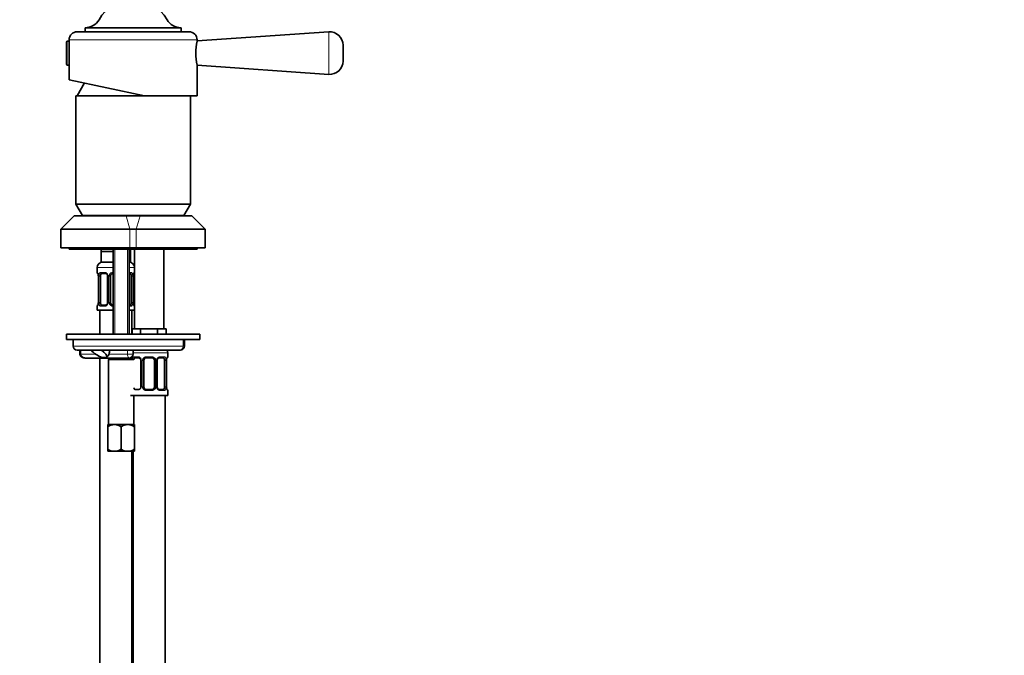
# Model space of a CAD drawing. Units: millimetres. Extents: x 0 to 1478, y 0 to 1758.
# Drawn here: x 1108 to 1478, y 1086 to 1324 of the extents above; entities that cross this region are included whole.
import ezdxf
from ezdxf import colors
from ezdxf.entities.mleader import LeaderData, LeaderLine
from ezdxf.math import Vec2, Vec3

# ---------------------------------------------------------------- set-up
doc = ezdxf.new("R2010")
doc.units = ezdxf.units.MM
doc.layers.add('DV4_Défaut', color=7, linetype='Continuous')
doc.layers.add('Défaut', color=7, linetype='Continuous')

# ---------------------------------------------------------------- blocks, each defined once
blk = doc.blocks.new('_DOT')
at = {"color": 0}
blk.add_line((0, 0), (-1, 0), dxfattribs=at)
at = {"color": 0, "const_width": 0.333}
blk.add_lwpolyline([(-0.1665, 0, 1), (0.1665, 0, 1)], format="xyb", close=True, dxfattribs=at)
blk = doc.blocks.new('SE3')
at = {"layer": 'DV4_Défaut', "color": 7, "linetype": 'Continuous', "lineweight": 35}
for p, q in [((1130, 1319.68), (1172, 1319.68)), ((1133, 1321.18), (1169, 1321.18)), ((1133, 1321.18), (1133, 1319.68)), ((1169, 1319.68), (1169, 1321.18)), ((1224.46, 1319.67), (1175, 1316.27)), ((1126, 1307.49), (1126, 1315.88)), ((1127, 1316.18), (1126.31, 1316.18)), ((1127, 1316.68), (1127, 1316.18)), ((1127, 1307.18), (1127, 1316.18)), ((1175, 1316.27), (1175, 1316.68)), ((1229.8, 1308.68), (1229.8, 1314.68)), ((1126.31, 1307.18), (1127, 1307.18)), ((1127, 1307.18), (1127, 1301.7)), ((1175, 1307.1), (1224.46, 1303.7)), ((1175, 1295.68), (1175, 1307.1)), ((1127, 1301.7), (1155.3, 1295.68)), ((1132.75, 1300.48), (1130, 1295.68)), ((1155.3, 1295.68), (1129.5, 1295.68)), ((1129.5, 1295.68), (1129.5, 1255.01)), ((1155.3, 1295.68), (1175, 1295.68)), ((1172.5, 1255.01), (1172.5, 1295.68)), ((1172.5, 1255.01), (1129.5, 1255.01)), ((1129.5, 1255.01), (1132, 1250.68)), ((1170, 1250.68), (1172.5, 1255.01)), ((1128.93, 1250.58), (1123.93, 1245.58)), ((1128.93, 1250.58), (1148.35, 1250.58)), ((1132, 1250.68), (1170, 1250.68)), ((1135, 1250.68), (1135, 1250.58)), ((1148.35, 1250.58), (1153.66, 1250.58)), ((1153.66, 1250.58), (1173.08, 1250.58)), ((1167, 1250.58), (1167, 1250.68)), ((1178.08, 1245.58), (1173.08, 1250.58)), ((1149.83, 1245.58), (1123.93, 1245.58)), ((1123.93, 1245.58), (1123.93, 1238.58)), ((1152.18, 1245.58), (1149.83, 1245.58)), ((1178.08, 1245.58), (1152.18, 1245.58)), ((1178.08, 1238.58), (1178.08, 1245.58)), ((1149.83, 1238.58), (1123.93, 1238.58)), ((1127, 1238.58), (1127, 1238.08)), ((1175, 1238.08), (1127, 1238.08)), ((1139, 1238.08), (1139, 1237.18)), ((1143.5, 1238.08), (1143.5, 1206.18)), ((1149.5, 1206.18), (1149.5, 1238.08)), ((1152.18, 1238.58), (1149.83, 1238.58)), ((1150, 1237.18), (1150, 1238.08)), ((1151.5, 1238.08), (1151.5, 1208.18)), ((1178.08, 1238.58), (1152.18, 1238.58)), ((1162.5, 1208.18), (1162.5, 1238.08)), ((1175, 1238.08), (1175, 1238.58)), ((1141.75, 1237.18), (1139, 1237.18)), ((1139, 1237.18), (1139, 1233.18)), ((1143.5, 1237.18), (1141.75, 1237.18)), ((1150, 1237.18), (1149.5, 1237.18)), ((1150, 1237.18), (1150, 1233.18)), ((1137.5, 1231.18), (1137.5, 1229.34)), ((1143.5, 1233.18), (1139, 1233.18)), ((1150, 1233.18), (1149.5, 1233.18)), ((1137.96, 1227.94), (1137.96, 1218.06)), ((1138.71, 1218.06), (1138.71, 1227.94)), ((1140.6, 1228.94), (1139.18, 1228.94)), ((1141.45, 1227.94), (1141.45, 1218.06)), ((1142.5, 1218.06), (1142.5, 1227.94)), ((1149.83, 1228.94), (1149.5, 1228.94)), ((1150.3, 1227.94), (1150.3, 1218.06)), ((1151.05, 1218.06), (1151.05, 1227.94)), ((1137.5, 1216.66), (1137.5, 1215.18)), ((1139.18, 1217.06), (1140.6, 1217.06)), ((1149.5, 1217.06), (1149.83, 1217.06)), ((1137.5, 1215.18), (1143.5, 1215.18)), ((1138.5, 1215.18), (1138.5, 1206.18)), ((1149.5, 1215.18), (1151.5, 1215.18)), ((1150.5, 1206.18), (1150.5, 1215.18)), ((1126, 1206.18), (1176, 1206.18)), ((1126, 1206.18), (1126, 1204.18)), ((1152.24, 1208.18), (1150.65, 1208.18)), ((1150.65, 1208.18), (1150.65, 1206.18)), ((1153.83, 1208.18), (1152.24, 1208.18)), ((1157, 1208.18), (1153.83, 1208.18)), ((1153.83, 1208.18), (1153.83, 1206.18)), ((1160.18, 1208.18), (1157, 1208.18)), ((1161.77, 1208.18), (1160.18, 1208.18)), ((1160.18, 1208.18), (1160.18, 1206.18)), ((1163.36, 1208.18), (1161.77, 1208.18)), ((1163.36, 1208.18), (1163.36, 1206.18)), ((1176, 1204.18), (1176, 1206.18)), ((1126, 1204.18), (1176, 1204.18)), ((1128.5, 1204.18), (1128.5, 1201.68)), ((1170.29, 1201.68), (1170.29, 1204.18)), ((1130, 1200.18), (1135.12, 1200.18)), ((1131.02, 1200.18), (1131.02, 1198.68)), ((1149.5, 1197.18), (1133.45, 1197.18)), ((1135.12, 1200.18), (1139.13, 1200.18)), ((1138.5, 1197.18), (1138.5, 937.18)), ((1139.13, 1200.18), (1139.37, 1200.18)), ((1141.14, 1197.51), (1139.3, 1197.44)), ((1168.51, 1200.18), (1139.37, 1200.18)), ((1142.25, 1197.18), (1141.75, 1196.68)), ((1150.75, 1197.18), (1149.5, 1197.18)), ((1151.25, 1196.68), (1150.75, 1197.18)), ((1151, 1198.68), (1151, 1200.18)), ((1153.1, 1197.26), (1151.68, 1197.26)), ((1158, 1197.26), (1156, 1197.26)), ((1162.33, 1197.26), (1160.91, 1197.26)), ((1164, 1197.66), (1164, 1199.18)), ((1168.51, 1200.18), (1168.79, 1200.18)), ((1141.75, 1196.68), (1151.25, 1196.68)), ((1141.75, 1196.68), (1141.75, 1172.18)), ((1153.95, 1196.26), (1153.95, 1186.38)), ((1155, 1186.38), (1155, 1196.26)), ((1159, 1196.26), (1159, 1186.38)), ((1160.06, 1186.38), (1160.06, 1196.26)), ((1162.8, 1196.26), (1162.8, 1186.38)), ((1163.55, 1186.38), (1163.55, 1196.26)), ((1150, 1183.18), (1164, 1183.18)), ((1151.25, 1172.18), (1151.25, 1183.18)), ((1151.68, 1185.38), (1153.1, 1185.38)), ((1156, 1185.38), (1158, 1185.38)), ((1160.91, 1185.38), (1162.33, 1185.38)), ((1163, 879.18), (1163, 1183.18)), ((1164, 1183.18), (1164, 1184.98)), ((1141.5, 1172.18), (1144, 1172.18)), ((1141.5, 1172.18), (1141.5, 1171.41)), ((1141.5, 1162.96), (1141.5, 1171.41)), ((1144, 1172.18), (1149, 1172.18)), ((1146.5, 1162.96), (1146.5, 1171.41)), ((1149, 1172.18), (1151.5, 1172.18)), ((1151.5, 1171.41), (1151.5, 1172.18)), ((1151.5, 1162.96), (1151.5, 1171.41)), ((1141.5, 1162.96), (1141.5, 1162.24)), ((1141.56, 1162.18), (1141.5, 1162.24)), ((1141.56, 1162.18), (1144, 1162.18)), ((1144, 1162.18), (1149, 1162.18)), ((1149, 1162.18), (1151.45, 1162.18)), ((1150.5, 937.18), (1150.5, 1162.18)), ((1151, 1162.18), (1151, 919.18)), ((1151.45, 1162.18), (1151.5, 1162.24)), ((1151.5, 1162.24), (1151.5, 1162.96))]:
    blk.add_line(p, q, dxfattribs=at)
at = {"layer": 'DV4_Défaut', "color": 7, "linetype": 'Continuous', "lineweight": 18}
for p, q in [((1224.46, 1303.7), (1224.46, 1319.67)), ((1126.31, 1307.18), (1126.31, 1316.18)), ((1127, 1316.68), (1175, 1316.68)), ((1149.83, 1245.58), (1148.35, 1250.58)), ((1152.18, 1245.58), (1153.66, 1250.58)), ((1149.83, 1238.58), (1149.83, 1245.58)), ((1152.18, 1245.58), (1152.18, 1238.58)), ((1144.12, 1238.08), (1144.12, 1206.18)), ((1148.89, 1238.08), (1148.89, 1206.18)), ((1137.5, 1231.18), (1143.5, 1231.18)), ((1149.5, 1231.18), (1151.5, 1231.18)), ((1137.59, 1229.34), (1137.5, 1229.34)), ((1137.98, 1227.94), (1137.96, 1227.94)), ((1137.98, 1227.94), (1137.98, 1218.06)), ((1138.1, 1218.06), (1138.1, 1227.94)), ((1138.71, 1227.94), (1138.1, 1227.94)), ((1138.86, 1229.34), (1140.36, 1229.34)), ((1141.45, 1227.94), (1141.69, 1227.94)), ((1141.69, 1227.94), (1141.69, 1218.06)), ((1141.96, 1218.06), (1141.96, 1227.94)), ((1142.5, 1227.94), (1141.96, 1227.94)), ((1143.44, 1229.34), (1143.5, 1229.34)), ((1149.5, 1229.34), (1150.15, 1229.34)), ((1150.3, 1227.94), (1150.91, 1227.94)), ((1150.91, 1227.94), (1150.91, 1218.06)), ((1151.03, 1218.06), (1151.03, 1227.94)), ((1151.03, 1227.94), (1151.05, 1227.94)), ((1151.42, 1229.34), (1151.5, 1229.34)), ((1137.5, 1216.66), (1137.59, 1216.66)), ((1137.96, 1218.06), (1137.98, 1218.06)), ((1138.1, 1218.06), (1138.71, 1218.06)), ((1140.36, 1216.66), (1138.86, 1216.66)), ((1141.69, 1218.06), (1141.45, 1218.06)), ((1141.96, 1218.06), (1142.5, 1218.06)), ((1143.5, 1216.66), (1143.44, 1216.66)), ((1150.15, 1216.66), (1149.5, 1216.66)), ((1150.91, 1218.06), (1150.3, 1218.06)), ((1151.05, 1218.06), (1151.03, 1218.06)), ((1151.42, 1216.66), (1151.5, 1216.66)), ((1169.77, 1201.68), (1128.5, 1201.68)), ((1169.77, 1201.68), (1169.77, 1204.18)), ((1170.29, 1201.68), (1169.77, 1201.68)), ((1131.41, 1198.68), (1131.02, 1198.68)), ((1131.41, 1198.68), (1131.41, 1200.18)), ((1131.41, 1198.68), (1136.93, 1198.68)), ((1141.97, 1198.68), (1148.93, 1198.68)), ((1148.93, 1198.68), (1148.93, 1200.18)), ((1148.93, 1198.68), (1151, 1198.68)), ((1151, 1199.18), (1164, 1199.18)), ((1151.36, 1197.66), (1152.86, 1197.66)), ((1155.94, 1197.66), (1158.07, 1197.66)), ((1161.15, 1197.66), (1162.65, 1197.66)), ((1163.92, 1197.66), (1164, 1197.66)), ((1154.46, 1186.38), (1154.46, 1196.26)), ((1155, 1196.26), (1154.46, 1196.26)), ((1159, 1196.26), (1159.55, 1196.26)), ((1159.55, 1196.26), (1159.55, 1186.38)), ((1159.82, 1186.38), (1159.82, 1196.26)), ((1160.06, 1196.26), (1159.82, 1196.26)), ((1162.8, 1196.26), (1163.41, 1196.26)), ((1163.41, 1196.26), (1163.41, 1186.38)), ((1163.53, 1186.38), (1163.53, 1196.26)), ((1163.53, 1196.26), (1163.55, 1196.26)), ((1154.46, 1186.38), (1155, 1186.38)), ((1159.55, 1186.38), (1159, 1186.38)), ((1159.82, 1186.38), (1160.06, 1186.38)), ((1163.41, 1186.38), (1162.8, 1186.38)), ((1163.55, 1186.38), (1163.53, 1186.38)), ((1158.07, 1184.98), (1155.94, 1184.98)), ((1162.65, 1184.98), (1161.15, 1184.98)), ((1163.92, 1184.98), (1164, 1184.98))]:
    blk.add_line(p, q, dxfattribs=at)
at = {"layer": 'DV4_Défaut', "color": 7, "linetype": 'Continuous', "lineweight": 35}
for centre, radius, start, end in [((1151, 1317), 14.68, 29.4871, 150.5129), ((1133, 1327.18), 6, 270, 330.5129), ((1169, 1327.18), 6, 209.4871, 270), ((1130, 1316.68), 3, 90, 180), ((1172, 1316.68), 3, 0, 90), ((1224.8, 1314.68), 5, 0, 93.9391), ((1126.31, 1315.88), 0.304, 90, 180), ((1198.59, 1311.68), 24.01, 169.1999, 190.8001), ((1224.8, 1308.68), 5, 266.0609, 0), ((1126.31, 1307.49), 0.304, 180, 270), ((1139.5, 1231.18), 2, 90, 180), ((1149.5, 1231.18), 2, 0, 90), ((1137.9, 1229.34), 0.4, 180, 250.7575), ((1135.3, 1227.99), 2.66, 358.9958, 10.5438), ((1140.51, 1228.03), 0.911, 22.1783, 84.58), ((1140.56, 1227.99), 0.881, 356.4661, 25.822), ((1143.5, 1227.94), 1, 154.4167, 180), ((1143.5, 1227.94), 1, 90, 154.4167), ((1153.26, 1228.02), 2.21, 168.3182, 182.1706), ((1151.1, 1229.34), 0.4, 289.5875, 0), ((1137.9, 1216.66), 0.4, 109.7703, 180), ((1135.75, 1217.98), 2.21, 348.3188, 2.1732), ((1140.73, 1217.99), 0.714, 330.264, 6.3259), ((1143.5, 1218.06), 1, 180, 205.5833), ((1143.5, 1218.06), 1, 205.5833, 270), ((1153.71, 1218.02), 2.65, 178.9854, 190.5444), ((1151.1, 1216.66), 0.4, 0, 70.9317), ((1130, 1201.68), 1.5, 180, 270), ((1168.79, 1201.68), 1.5, 270, 0), ((1149.5, 1198.68), 1.5, 270, 0), ((1150.4, 1197.66), 0.4, 233.5954, 250.7575), ((1153.01, 1196.35), 0.911, 22.1783, 84.58), ((1156, 1196.26), 1, 90, 154.4167), ((1158, 1196.26), 1, 25.5833, 90), ((1162, 1199.18), 2, 0, 30), ((1163.6, 1197.66), 0.4, 289.5875, 0), ((1153.06, 1196.31), 0.881, 356.4661, 25.822), ((1156, 1196.26), 1, 154.4167, 180), ((1158, 1196.26), 1, 0, 25.5833), ((1160.78, 1196.34), 0.714, 150.3268, 186.3121), ((1165.76, 1196.34), 2.21, 168.3182, 182.1706), ((1153.23, 1186.31), 0.714, 330.264, 6.3259), ((1156, 1186.38), 1, 180, 205.5833), ((1158, 1186.38), 1, 334.4167, 0), ((1160.96, 1186.33), 0.897, 176.7324, 205.5112), ((1166.21, 1186.34), 2.65, 178.9854, 190.5444), ((1156, 1186.38), 1, 205.5833, 270), ((1158, 1186.38), 1, 270, 334.4167), ((1161, 1186.29), 0.91, 202.1963, 264.5891), ((1163.6, 1184.98), 0.4, 0, 70.9317), ((1144.15, 1167.29), 4.9, 91.6935, 122.6908), ((1143.83, 1167.18), 5.01, 57.6599, 87.9559), ((1149.15, 1167.29), 4.9, 91.6935, 122.6908), ((1148.83, 1167.18), 5.01, 57.6599, 87.9559), ((1144.18, 1167.19), 5.01, 237.6599, 267.9559), ((1143.86, 1167.08), 4.9, 271.6935, 302.6908), ((1149.18, 1167.19), 5.01, 237.6599, 267.9559), ((1148.86, 1167.08), 4.9, 271.6935, 302.6908)]:
    blk.add_arc(centre, radius, start, end, dxfattribs=at)
at = {"layer": 'DV4_Défaut', "color": 7, "linetype": 'Continuous', "lineweight": 18}
for centre, radius, start, end in [((1134.63, 1227.95), 3.35, 359.8705, 10.2708), ((1140.87, 1227.96), 2.78, 167.8078, 180.3687), ((1140.3, 1227.96), 1.39, 25.1473, 87.3249), ((1140.31, 1227.94), 1.38, 359.8791, 25.9211), ((1143.3, 1227.94), 1.34, 153.3511, 180.1815), ((1143.43, 1227.85), 1.49, 89.2905, 152.1251), ((1148.14, 1227.96), 2.78, 359.628, 12.1955), ((1154.38, 1227.95), 3.35, 169.7304, 180.1284), ((1134.63, 1218.06), 3.35, 349.7304, 0.1284), ((1140.87, 1218.05), 2.78, 179.628, 192.1955), ((1140.3, 1218.05), 1.39, 272.6748, 334.853), ((1140.31, 1218.06), 1.38, 334.0799, 0.1199), ((1143.3, 1218.06), 1.34, 179.817, 206.6505), ((1143.43, 1218.16), 1.49, 207.8747, 270.7097), ((1148.14, 1218.05), 2.78, 347.8078, 0.3687), ((1154.38, 1218.06), 3.35, 179.8705, 190.2708), ((1152.8, 1196.28), 1.39, 25.1473, 87.3249), ((1155.93, 1196.17), 1.49, 89.2905, 152.1251), ((1158.08, 1196.17), 1.49, 27.8747, 90.7097), ((1161.21, 1196.28), 1.39, 92.6748, 154.853), ((1155.8, 1196.26), 1.34, 153.3511, 180.1815), ((1158.21, 1196.26), 1.34, 359.817, 26.6505), ((1161.2, 1196.26), 1.38, 154.0799, 180.1199), ((1160.64, 1196.28), 2.78, 359.628, 12.1955), ((1166.88, 1196.27), 3.35, 169.7304, 180.1284), ((1155.8, 1186.38), 1.34, 179.817, 206.6505), ((1158.21, 1186.38), 1.34, 333.3511, 0.1815), ((1161.2, 1186.38), 1.38, 179.8791, 205.9211), ((1160.64, 1186.37), 2.78, 347.8078, 0.3687), ((1166.88, 1186.38), 3.35, 179.8705, 190.2708), ((1155.93, 1186.48), 1.49, 207.8747, 270.7097), ((1158.08, 1186.48), 1.49, 269.2905, 332.1251), ((1161.21, 1186.37), 1.39, 205.1473, 267.3249)]:
    blk.add_arc(centre, radius, start, end, dxfattribs=at)
for centre, major_axis, ratio, start_param, end_param in [((1137.98, 1229.34), (0, -0.4), 0.988455, 4.712389, 5.616658), ((1138.3, 1228.54), (0.394, 0.069), 0.426558, 2.752818, 3.156334), ((1138.52, 1228.54), (0.391, -0.084), 0.411702, 3.62283, 5.508006), ((1139.18, 1229.34), (0, -0.4), 0.806081, 4.712389, 6.283185), ((1140.6, 1229.34), (0, -0.4), 0.591806, 4.712389, 6.283185), ((1141.72, 1228.54), (0.363, 0.168), 0.191543, 1.963754, 3.105544), ((1142.24, 1228.54), (0.361, -0.173), 0.155676, 4.398009, 6.283185), ((1143.5, 1229.34), (0, -0.4), 0.151515, 4.712389, 6.283185), ((1149.83, 1229.34), (0, -0.4), 0.806081, 0, 1.570796), ((1150.49, 1228.54), (-0.391, -0.084), 0.411702, 0.775179, 2.660356), ((1150.7, 1228.54), (-0.394, 0.069), 0.426558, 3.136121, 3.530367), ((1151.03, 1229.34), (0, -0.4), 0.988455, 0.668986, 1.570796), ((1137.98, 1216.66), (0, -0.4), 0.988455, 3.80487, 4.712389), ((1138.3, 1217.46), (0.394, -0.069), 0.426558, 3.115139, 3.530367), ((1138.52, 1217.46), (-0.391, -0.084), 0.411702, 3.916772, 5.801948), ((1139.18, 1216.66), (0, -0.4), 0.806081, 3.141593, 4.712389), ((1140.6, 1216.66), (0, -0.4), 0.591806, 3.141593, 4.712389), ((1141.72, 1217.46), (0.363, -0.168), 0.191543, 3.128133, 4.319431), ((1142.24, 1217.46), (-0.361, -0.173), 0.155676, 3.141593, 5.026769), ((1143.5, 1216.66), (0, -0.4), 0.151515, 3.141593, 4.712389), ((1149.83, 1216.66), (0, -0.4), 0.806081, 1.570796, 3.141593), ((1150.49, 1217.46), (0.391, -0.084), 0.411702, 0.481237, 2.366414), ((1150.7, 1217.46), (-0.394, -0.069), 0.426558, 2.752818, 3.156135), ((1151.03, 1216.66), (0, -0.4), 0.988455, 1.570796, 2.480219), ((1168.51, 1201.68), (0, 1.5), 0.833789, 3.141593, 4.712389), ((1133.45, 1198.68), (2.05, 0), 0.73286, 3.141593, 4.712389), ((1149.5, 1198.68), (0, -1.5), 0.383204, 4.712389, 5.773953), ((1149.5, 1198.68), (0, -1.5), 0.383204, 5.773953, 6.283185), ((1150.48, 1197.66), (0, -0.4), 0.988455, 5.548761, 5.616658), ((1151.68, 1197.66), (0, -0.4), 0.806081, 4.712389, 6.283185), ((1153.1, 1197.66), (0, -0.4), 0.591806, 4.712389, 6.283185), ((1156, 1197.66), (0, -0.4), 0.151515, 4.712389, 6.283185), ((1158, 1197.66), (0, -0.4), 0.151515, 0, 1.570796), ((1160.91, 1197.66), (0, -0.4), 0.591806, 0, 1.570796), ((1162.33, 1197.66), (0, -0.4), 0.806081, 0, 1.570796), ((1163.53, 1197.66), (0, -0.4), 0.988455, 0.668986, 1.570796), ((1151.02, 1196.86), (0.391, -0.084), 0.411702, -0.856558, -0.775179), ((1154.22, 1196.86), (0.363, 0.168), 0.191543, 1.963754, 3.105544), ((1154.74, 1196.86), (0.361, -0.173), 0.155676, 4.398009, 6.283185), ((1159.27, 1196.86), (-0.361, -0.173), 0.155676, 0, 1.885177), ((1159.79, 1196.86), (-0.363, 0.168), 0.191543, 3.133289, 4.319431), ((1162.99, 1196.86), (-0.391, -0.084), 0.411702, 0.775179, 2.660356), ((1163.2, 1196.86), (-0.394, 0.069), 0.426558, 3.136121, 3.530367), ((1151.02, 1185.78), (-0.391, -0.084), 0.411702, 3.916772, 3.985358), ((1154.74, 1185.78), (-0.361, -0.173), 0.155676, 3.141593, 5.026769), ((1156, 1184.98), (0, -0.4), 0.151515, 3.141593, 4.712389), ((1158, 1184.98), (0, -0.4), 0.151515, 1.570796, 3.141593), ((1159.27, 1185.78), (0.361, -0.173), 0.155676, 1.256416, 3.141593), ((1159.79, 1185.78), (-0.363, -0.168), 0.191543, 1.963754, 3.141945), ((1160.91, 1184.98), (0, -0.4), 0.591806, 1.570796, 3.141593), ((1162.33, 1184.98), (0, -0.4), 0.806081, 1.570796, 3.141593), ((1162.99, 1185.78), (0.391, -0.084), 0.411702, 0.481237, 2.366414), ((1163.2, 1185.78), (-0.394, -0.069), 0.426558, 2.752818, 3.156135), ((1163.53, 1184.98), (0, -0.4), 0.988455, 1.570796, 2.480219)]:
    blk.add_ellipse(centre, major_axis=major_axis, ratio=ratio, start_param=start_param, end_param=end_param, dxfattribs=at)
at = {"layer": 'DV4_Défaut', "color": 7, "linetype": 'Continuous', "lineweight": 35}
for centre, major_axis, ratio, start_param, end_param in [((1139.41, 1227.94), (0, -1), 0.707107, 4.265876, 4.712389), ((1139.41, 1227.94), (0, -1), 0.707107, 3.141593, 4.265876), ((1141.72, 1228.54), (0.363, 0.168), 0.191543, 3.105544, 3.141136), ((1149.6, 1227.94), (0, 1), 0.707107, 5.158902, 6.283185), ((1149.6, 1227.94), (0, 1), 0.707107, 4.712389, 5.158902), ((1150.7, 1228.54), (-0.394, 0.069), 0.426558, 3.11426, 3.136121), ((1139.41, 1218.06), (0, -1), 0.707107, 4.712389, 5.158902), ((1139.41, 1218.06), (0, -1), 0.707107, 5.158902, 6.283185), ((1149.6, 1218.06), (0, 1), 0.707107, 3.141593, 4.265876), ((1149.6, 1218.06), (0, -1), 0.707107, 1.124283, 1.570796), ((1137.69, 1199.68), (3.4, -2.27), 0.305846, 4.079615, 5.396068), ((1137.69, 1199.68), (3.4, -2.27), 0.305846, 0.086918, 1.34406), ((1140.17, 1199.68), (0, -2.5), 0.787044, 0.516673, 1.160167), ((1140.17, 1199.68), (0, -2.5), 0.787044, 1.160167, 1.773815), ((1151.91, 1196.26), (0, -1), 0.707107, 3.141593, 4.265876), ((1162.1, 1196.26), (0, 1), 0.707107, 5.158902, 6.283185), ((1151.91, 1196.26), (0, 1), 0.707107, 1.124283, 1.199142), ((1154.22, 1196.86), (0.363, 0.168), 0.191543, 3.105544, 3.141136), ((1162.1, 1196.26), (0, 1), 0.707107, 4.712389, 5.158902), ((1163.2, 1196.86), (-0.394, 0.069), 0.426558, 3.11426, 3.136121), ((1162.1, 1186.38), (0, -1), 0.707107, 1.124283, 1.570796), ((1151.91, 1186.38), (0, -1), 0.707107, -1.199142, -1.124283), ((1151.91, 1186.38), (0, -1), 0.707107, 5.158902, 6.283185), ((1162.1, 1186.38), (0, 1), 0.707107, 3.141593, 4.265876)]:
    blk.add_ellipse(centre, major_axis=major_axis, ratio=ratio, start_param=start_param, end_param=end_param, dxfattribs=at)
at = {"layer": 'DV4_Défaut', "color": 7, "linetype": 'Continuous', "lineweight": 18}
for points, knots in [([(1137.59, 1229.34), (1137.61, 1229.34), (1137.63, 1229.32), (1137.69, 1229.25), (1137.72, 1229.2), (1137.78, 1229.06), (1137.82, 1228.98), (1137.88, 1228.78), (1137.91, 1228.67), (1137.93, 1228.54)], [0, 0, 0, 0, 0.25, 0.25, 0.5, 0.5, 0.75, 0.75, 1, 1, 1, 1]), ([(1138.16, 1228.54), (1138.19, 1228.67), (1138.22, 1228.78), (1138.31, 1228.98), (1138.37, 1229.06), (1138.49, 1229.2), (1138.55, 1229.25), (1138.7, 1229.32), (1138.78, 1229.34), (1138.86, 1229.34)], [0, 0, 0, 0, 0.25, 0.25, 0.5, 0.5, 0.75, 0.75, 1, 1, 1, 1]), ([(1139.18, 1228.94), (1139.13, 1228.94), (1139.08, 1228.93), (1138.99, 1228.87), (1138.95, 1228.84), (1138.85, 1228.69), (1138.8, 1228.55), (1138.78, 1228.37)], [0, 0, 0, 0, 0.25, 0.25, 0.5, 0.5, 1, 1, 1, 1]), ([(1150.23, 1228.37), (1150.22, 1228.46), (1150.2, 1228.54), (1150.15, 1228.68), (1150.12, 1228.74), (1150.02, 1228.88), (1149.93, 1228.94), (1149.83, 1228.94)], [0, 0, 0, 0, 0.25, 0.25, 0.5, 0.5, 1, 1, 1, 1]), ([(1150.15, 1229.34), (1150.23, 1229.34), (1150.31, 1229.32), (1150.46, 1229.25), (1150.52, 1229.2), (1150.64, 1229.06), (1150.7, 1228.98), (1150.79, 1228.78), (1150.82, 1228.67), (1150.85, 1228.54)], [0, 0, 0, 0, 0.25, 0.25, 0.5, 0.5, 0.75, 0.75, 1, 1, 1, 1]), ([(1151.08, 1228.54), (1151.1, 1228.67), (1151.13, 1228.78), (1151.19, 1228.98), (1151.23, 1229.06), (1151.29, 1229.2), (1151.32, 1229.25), (1151.38, 1229.32), (1151.4, 1229.34), (1151.42, 1229.34)], [0, 0, 0, 0, 0.25, 0.25, 0.5, 0.5, 0.75, 0.75, 1, 1, 1, 1]), ([(1137.93, 1217.46), (1137.91, 1217.34), (1137.88, 1217.23), (1137.82, 1217.03), (1137.78, 1216.94), (1137.72, 1216.81), (1137.69, 1216.75), (1137.63, 1216.68), (1137.61, 1216.66), (1137.59, 1216.66)], [0, 0, 0, 0, 0.25, 0.25, 0.5, 0.5, 0.75, 0.75, 1, 1, 1, 1]), ([(1138.86, 1216.66), (1138.78, 1216.66), (1138.7, 1216.68), (1138.55, 1216.75), (1138.49, 1216.81), (1138.37, 1216.94), (1138.31, 1217.03), (1138.22, 1217.22), (1138.19, 1217.34), (1138.16, 1217.46)], [0, 0, 0, 0, 0.25, 0.25, 0.5, 0.5, 0.75, 0.75, 1, 1, 1, 1]), ([(1138.78, 1217.63), (1138.79, 1217.55), (1138.81, 1217.47), (1138.86, 1217.33), (1138.89, 1217.27), (1138.99, 1217.12), (1139.08, 1217.06), (1139.18, 1217.06)], [0, 0, 0, 0, 0.25, 0.25, 0.5, 0.5, 1, 1, 1, 1]), ([(1149.83, 1217.06), (1149.88, 1217.06), (1149.93, 1217.08), (1150.02, 1217.13), (1150.06, 1217.17), (1150.16, 1217.32), (1150.21, 1217.46), (1150.23, 1217.63)], [0, 0, 0, 0, 0.25, 0.25, 0.5, 0.5, 1, 1, 1, 1]), ([(1150.85, 1217.46), (1150.82, 1217.34), (1150.79, 1217.23), (1150.7, 1217.03), (1150.64, 1216.94), (1150.52, 1216.81), (1150.46, 1216.75), (1150.31, 1216.68), (1150.23, 1216.66), (1150.15, 1216.66)], [0, 0, 0, 0, 0.25, 0.25, 0.5, 0.5, 0.75, 0.75, 1, 1, 1, 1]), ([(1151.42, 1216.66), (1151.4, 1216.66), (1151.38, 1216.68), (1151.32, 1216.75), (1151.29, 1216.81), (1151.23, 1216.94), (1151.19, 1217.03), (1151.13, 1217.22), (1151.1, 1217.34), (1151.08, 1217.46)], [0, 0, 0, 0, 0.25, 0.25, 0.5, 0.5, 0.75, 0.75, 1, 1, 1, 1]), ([(1150.76, 1197.18), (1150.76, 1197.18), (1150.76, 1197.19), (1150.81, 1197.3), (1150.87, 1197.38), (1150.99, 1197.52), (1151.05, 1197.57), (1151.2, 1197.64), (1151.28, 1197.66), (1151.36, 1197.66)], [0, 0, 0, 0, 0.020153, 0.020153, 0.346768, 0.346768, 0.673384, 0.673384, 1, 1, 1, 1]), ([(1151.68, 1197.26), (1151.63, 1197.26), (1151.58, 1197.25), (1151.49, 1197.19), (1151.45, 1197.15), (1151.35, 1197.01), (1151.3, 1196.86), (1151.28, 1196.69)], [0, 0, 0, 0, 0.25, 0.25, 0.5, 0.5, 1, 1, 1, 1]), ([(1162.73, 1196.69), (1162.72, 1196.78), (1162.7, 1196.86), (1162.65, 1197), (1162.62, 1197.06), (1162.52, 1197.2), (1162.43, 1197.26), (1162.33, 1197.26)], [0, 0, 0, 0, 0.25, 0.25, 0.5, 0.5, 1, 1, 1, 1]), ([(1162.65, 1197.66), (1162.73, 1197.66), (1162.81, 1197.64), (1162.96, 1197.57), (1163.02, 1197.52), (1163.14, 1197.38), (1163.2, 1197.3), (1163.29, 1197.1), (1163.32, 1196.99), (1163.35, 1196.86)], [0, 0, 0, 0, 0.25, 0.25, 0.5, 0.5, 0.75, 0.75, 1, 1, 1, 1]), ([(1163.58, 1196.86), (1163.6, 1196.99), (1163.63, 1197.1), (1163.69, 1197.3), (1163.73, 1197.38), (1163.79, 1197.52), (1163.82, 1197.57), (1163.88, 1197.64), (1163.9, 1197.66), (1163.92, 1197.66)], [0, 0, 0, 0, 0.25, 0.25, 0.5, 0.5, 0.75, 0.75, 1, 1, 1, 1]), ([(1151.28, 1185.95), (1151.29, 1185.87), (1151.31, 1185.79), (1151.36, 1185.65), (1151.39, 1185.59), (1151.49, 1185.44), (1151.58, 1185.38), (1151.68, 1185.38)], [0, 0, 0, 0, 0.25, 0.25, 0.5, 0.5, 1, 1, 1, 1]), ([(1162.33, 1185.38), (1162.38, 1185.38), (1162.43, 1185.4), (1162.52, 1185.45), (1162.56, 1185.49), (1162.66, 1185.64), (1162.71, 1185.78), (1162.73, 1185.95)], [0, 0, 0, 0, 0.25, 0.25, 0.5, 0.5, 1, 1, 1, 1]), ([(1163.35, 1185.78), (1163.32, 1185.66), (1163.29, 1185.55), (1163.2, 1185.35), (1163.14, 1185.26), (1163.02, 1185.13), (1162.96, 1185.07), (1162.81, 1185), (1162.73, 1184.98), (1162.65, 1184.98)], [0, 0, 0, 0, 0.25, 0.25, 0.5, 0.5, 0.75, 0.75, 1, 1, 1, 1]), ([(1163.92, 1184.98), (1163.9, 1184.98), (1163.88, 1185), (1163.82, 1185.07), (1163.79, 1185.13), (1163.73, 1185.26), (1163.69, 1185.35), (1163.63, 1185.54), (1163.6, 1185.66), (1163.58, 1185.78)], [0, 0, 0, 0, 0.25, 0.25, 0.5, 0.5, 0.75, 0.75, 1, 1, 1, 1])]:
    blk.add_open_spline(points, degree=3, knots=knots, dxfattribs=at)
at = {"layer": 'DV4_Défaut', "color": 7, "linetype": 'Continuous', "lineweight": 35}
for points, knots in [([(1137.73, 1229.05), (1137.73, 1229.05), (1137.74, 1229.03), (1137.78, 1228.96), (1137.83, 1228.82), (1137.88, 1228.64), (1137.9, 1228.52), (1137.91, 1228.47)], [0, 0, 0, 0, 0.133749, 0.340098, 0.590684, 0.875373, 1, 1, 1, 1]), ([(1151.1, 1228.47), (1151.12, 1228.57), (1151.15, 1228.73), (1151.21, 1228.91), (1151.26, 1229.02), (1151.28, 1229.05), (1151.28, 1229.05)], [0, 0, 0, 0, 0.272435, 0.569545, 0.815989, 1, 1, 1, 1]), ([(1137.91, 1217.53), (1137.89, 1217.44), (1137.86, 1217.28), (1137.8, 1217.09), (1137.75, 1216.98), (1137.73, 1216.96), (1137.73, 1216.96)], [0, 0, 0, 0, 0.272198, 0.569405, 0.815929, 1, 1, 1, 1]), ([(1141.36, 1217.63), (1141.31, 1217.54), (1141.23, 1217.39), (1141.03, 1217.21), (1140.82, 1217.1), (1140.66, 1217.06), (1140.61, 1217.07), (1140.6, 1217.07)], [0, 0, 0, 0, 0.227404, 0.475801, 0.728937, 0.979424, 1, 1, 1, 1]), ([(1151.28, 1216.96), (1151.28, 1216.96), (1151.27, 1216.97), (1151.23, 1217.05), (1151.18, 1217.19), (1151.13, 1217.36), (1151.11, 1217.49), (1151.1, 1217.53)], [0, 0, 0, 0, 0.133743, 0.340083, 0.590659, 0.875336, 1, 1, 1, 1]), ([(1131.02, 1198.68), (1131.03, 1198.57), (1131.04, 1198.38), (1131.16, 1198.1), (1131.32, 1197.87), (1131.54, 1197.67), (1131.8, 1197.51), (1132.12, 1197.37), (1132.53, 1197.26), (1132.99, 1197.2), (1133.29, 1197.19), (1133.45, 1197.18)], [0, 0, 0, 0, 0.095346, 0.186476, 0.273144, 0.360127, 0.453358, 0.56098, 0.692675, 0.856456, 1, 1, 1, 1]), ([(1149.22, 1197.37), (1149.22, 1197.38), (1149.22, 1197.38), (1149.22, 1197.38), (1149.22, 1197.38), (1149.22, 1197.39), (1149.23, 1197.39), (1149.23, 1197.39), (1149.23, 1197.39), (1149.24, 1197.39), (1149.24, 1197.4), (1149.25, 1197.4), (1149.25, 1197.4), (1149.26, 1197.4), (1149.26, 1197.4), (1149.26, 1197.39), (1149.27, 1197.39), (1149.27, 1197.39), (1149.28, 1197.39), (1149.28, 1197.39), (1149.28, 1197.39), (1149.29, 1197.39), (1149.29, 1197.39), (1149.29, 1197.38), (1149.29, 1197.38), (1149.3, 1197.38), (1149.3, 1197.38), (1149.3, 1197.38), (1149.3, 1197.38), (1149.3, 1197.37), (1149.3, 1197.37), (1149.3, 1197.37), (1149.3, 1197.37), (1149.3, 1197.36), (1149.3, 1197.36), (1149.3, 1197.36), (1149.3, 1197.36), (1149.29, 1197.36), (1149.29, 1197.35), (1149.29, 1197.35), (1149.28, 1197.35), (1149.28, 1197.35), (1149.27, 1197.35), (1149.27, 1197.35), (1149.26, 1197.35), (1149.26, 1197.36), (1149.26, 1197.36), (1149.25, 1197.36), (1149.25, 1197.36), (1149.24, 1197.36), (1149.24, 1197.36), (1149.24, 1197.36), (1149.23, 1197.36), (1149.23, 1197.37), (1149.23, 1197.37), (1149.23, 1197.37), (1149.23, 1197.37), (1149.23, 1197.37), (1149.23, 1197.37), (1149.22, 1197.37), (1149.22, 1197.37)], [0, 0, 0, 0, 0.06654, 0.06654, 0.06654, 0.132215, 0.132215, 0.132215, 0.205512, 0.205512, 0.205512, 0.2839, 0.2839, 0.2839, 0.332706, 0.332706, 0.332706, 0.373492, 0.373492, 0.373492, 0.414567, 0.414567, 0.414567, 0.451409, 0.451409, 0.451409, 0.488853, 0.488853, 0.488853, 0.531499, 0.531499, 0.531499, 0.595038, 0.595038, 0.595038, 0.659339, 0.659339, 0.659339, 0.734832, 0.734832, 0.734832, 0.795799, 0.795799, 0.795799, 0.843172, 0.843172, 0.843172, 0.882445, 0.882445, 0.882445, 0.921966, 0.921966, 0.921966, 0.957895, 0.957895, 0.957895, 0.995253, 0.995253, 0.995253, 1, 1, 1, 1]), ([(1150.23, 1197.37), (1150.23, 1197.37), (1150.24, 1197.35), (1150.27, 1197.29), (1150.3, 1197.22), (1150.31, 1197.19)], [0, 0, 0, 0, 0.265133, 0.674183, 1, 1, 1, 1]), ([(1160.15, 1196.69), (1160.2, 1196.78), (1160.28, 1196.93), (1160.48, 1197.12), (1160.69, 1197.23), (1160.85, 1197.27), (1160.9, 1197.26), (1160.91, 1197.26)], [0, 0, 0, 0, 0.22783, 0.476083, 0.729073, 0.979414, 1, 1, 1, 1]), ([(1163.6, 1196.79), (1163.62, 1196.89), (1163.65, 1197.05), (1163.71, 1197.23), (1163.76, 1197.34), (1163.78, 1197.37), (1163.78, 1197.37)], [0, 0, 0, 0, 0.2724351, 0.5695451, 0.8159885, 1, 1, 1, 1]), ([(1153.86, 1185.95), (1153.81, 1185.86), (1153.73, 1185.71), (1153.53, 1185.53), (1153.32, 1185.42), (1153.16, 1185.38), (1153.11, 1185.39), (1153.1, 1185.39)], [0, 0, 0, 0, 0.227404, 0.475801, 0.728937, 0.979424, 1, 1, 1, 1]), ([(1163.78, 1185.28), (1163.78, 1185.28), (1163.77, 1185.29), (1163.73, 1185.36), (1163.68, 1185.51), (1163.63, 1185.68), (1163.61, 1185.81), (1163.6, 1185.85)], [0, 0, 0, 0, 0.1337431, 0.3400834, 0.590659, 0.8753355, 1, 1, 1, 1])]:
    blk.add_open_spline(points, degree=3, knots=knots, dxfattribs=at)
at = {"layer": 'DV4_Défaut', "color": 7, "linetype": 'Continuous', "lineweight": 18}
blk.add_open_spline([(1150.26, 1197.42), (1150.29, 1197.36), (1150.32, 1197.28), (1150.35, 1197.2)], degree=3, dxfattribs=at)

msp = doc.modelspace()

# ---------------------------------------------------------------- block references
at = {"layer": 'Défaut'}
msp.add_blockref('SE3', (0, 0), dxfattribs=at)

# ---------------------------------------------------------------- leaders
at = {"layer": 'Défaut', "color": 7, "linetype": 'Continuous', "lineweight": 18}
ml = msp.add_multileader_mtext('Standard', dxfattribs=at)
ml.set_content('{\\pxsm0.9;\\fSolid Edge ISO|b1||i0||c0|p34;\\W1.;06/02/2023\\P}', color=256)
ml.set_leader_properties()
ml.set_arrow_properties(name='DOT')
ml.build(insert=Vec2(0, 0))
ml.multileader.update_dxf_attribs({"leader_type": 0, "dogleg_length": 0, "arrow_head_size": 12})
ctx = ml.context
ctx.base_point, ctx.char_height, ctx.arrow_head_size, ctx.landing_gap_size = Vec3(1390.41, 1750.71), 12, 12, 4.2
notes = []
notes.append((ctx, [(0, (0, 0, 0), (0, 0), (1, 0), 1, [])]))
ctx.mtext.insert = Vec3(1392.41, 1756.83)
for ctx, leaders in notes:
    for number, flags, end, landing, length, lines in leaders:
        leader = LeaderData()
        leader.index, (leader.has_last_leader_line, leader.has_dogleg_vector, leader.attachment_direction) = number, flags
        leader.last_leader_point, leader.dogleg_vector, leader.dogleg_length = Vec3(end), Vec3(landing), length
        for number, points, colour, breaks in lines:
            line = LeaderLine()
            line.index, line.vertices, line.color, line.breaks = number, Vec3.list(points), colors.encode_raw_color(colour), breaks
            leader.lines.append(line)
        ctx.leaders.append(leader)

doc.saveas('drawing.dxf')
